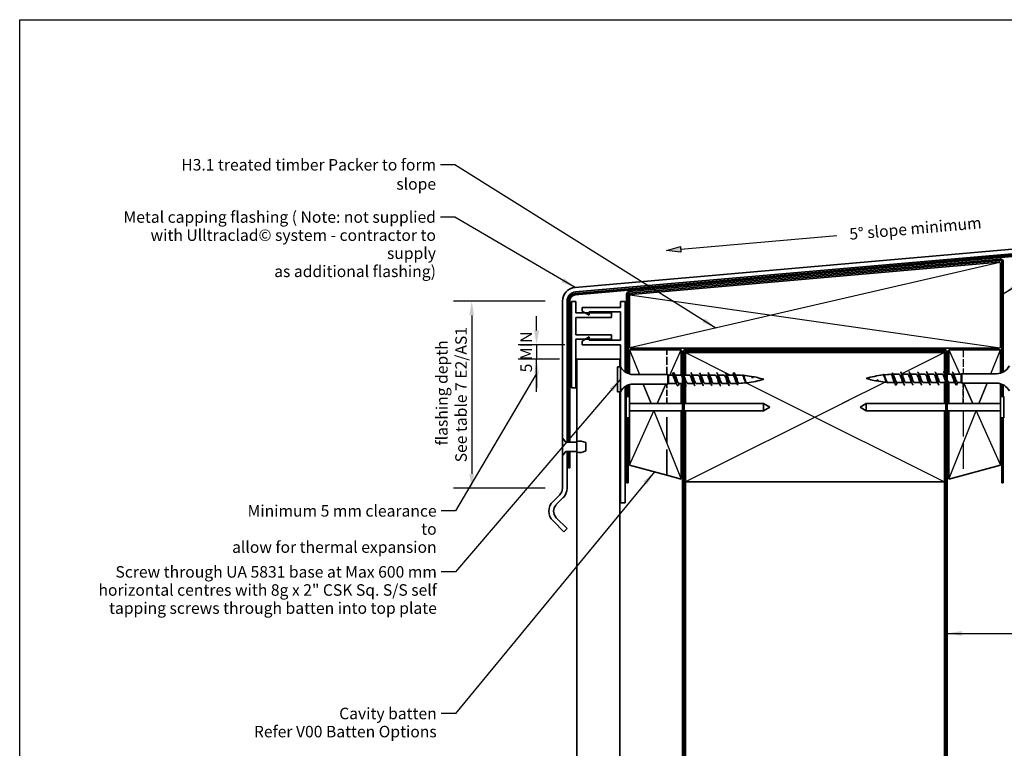
# Model space of a CAD drawing. Units: millimetres. Extents: x 14 to 580, y 14 to 406.
# Drawn here: x 14 to 356, y 153 to 406 of the extents above; entities that cross this region are included whole.
import ezdxf

# ---------------------------------------------------------------- set-up
doc = ezdxf.new("R2010")
doc.units = ezdxf.units.MM
doc.header["$LTSCALE"] = 2
doc.linetypes.add('DASHED', pattern=[0.2068, 0.1655, -0.0413])
for name, color, linetype, lineweight in [('Border (ISO)', 7, 'Continuous', 70), ('Dimension (ISO)', 7, 'Continuous', 25), ('Hatch (ISO)', 8, 'Continuous', 18), ('Sketch Geometry (ISO)', 8, 'Continuous', 25), ('Symbol (ISO)', 7, 'Continuous', 25), ('Visible (ISO)', 8, 'Continuous', 35)]:
    doc.layers.add(name, color=color, linetype=linetype, lineweight=lineweight)
doc.styles.add('Note Text (ISO)', font='arial.ttf')
doc.dimstyles.new('Default (ISO)', dxfattribs={"dimscale": 2, "dimtxt": 2, "dimasz": 2.5, "dimexe": 3.175, "dimexo": 3, "dimgap": 0.762, "dimtad": 1, "dimdec": 0, "dimrnd": 1e-08, "dimzin": 0, "dimdsep": 46, "dimtxsty": 'Note Text (ISO)', "dimcen": 0.09, "dimdle": 10, "dimclrd": 256, "dimclre": 256, "dimclrt": 174, "dimazin": 0, "dimtfac": 1.7526, "dimtmove": 0, "dimatfit": 3, "dimfxl": 0, "dimtolj": 1, "dimtzin": 0, "dimlwd": -1, "dimlwe": -1, "dimarcsym": 0})
doc.dimstyles.new('Default - Method 1b (ISO)$7', dxfattribs={"dimscale": 2, "dimtxt": 2, "dimasz": 2.5, "dimexe": 3.175, "dimexo": 0, "dimgap": 0.762, "dimtad": 1, "dimtoh": 1, "dimrnd": 1e-08, "dimtxsty": 'Note Text (ISO)', "dimcen": 0.09, "dimdle": 10, "dimclrd": 8, "dimclre": 256, "dimclrt": 174, "dimazin": 2, "dimtfac": 1.75, "dimtmove": 0, "dimatfit": 3, "dimfxl": 0, "dimtolj": 1, "dimlwd": -1, "dimlwe": -1, "dimarcsym": 0})

# ---------------------------------------------------------------- blocks, each defined once
blk = doc.blocks.new('*D6')
at = {"layer": 'Defpoints', "color": 0}
for p in [(202.73, 308.1), (171.2, 243.02), (202.73, 243.02)]:
    blk.add_point(p, dxfattribs=at)
at = {"layer": 'Dimension (ISO)'}
for p, q in [((196.73, 308.1), (164.85, 308.1)), ((171.2, 303.1), (171.2, 248.02)), ((196.73, 243.02), (164.85, 243.02))]:
    blk.add_line(p, q, dxfattribs=at)
for points in [[(170.36, 303.1), (172.03, 303.1), (171.2, 308.1)], [(170.36, 248.02), (172.03, 248.02), (171.2, 243.02)]]:
    blk.add_solid(points, dxfattribs=at)
at = {"layer": 'Dimension (ISO)', "color": 174, "insert": (158.8, 275.56), "char_height": 4, "attachment_point": 2, "rotation": 90, "style": 'Note Text (ISO)'}
blk.add_mtext('\\A1; \\fArial|b0|i0;\\H4.0000;flashing depth \\P\\fArial|b0|i0;\\H4.0000;See table 7 E2/AS1 \\P', dxfattribs=at)
blk = doc.blocks.new('*D7')
at = {"layer": 'Defpoints', "color": 0}
for p in [(209.53, 292.92), (193.73, 287.92), (207.68, 287.92)]:
    blk.add_point(p, dxfattribs=at)
at = {"layer": 'Dimension (ISO)'}
for p, q in [((193.73, 297.92), (193.73, 302.92)), ((203.53, 292.92), (187.38, 292.92)), ((193.73, 292.92), (193.73, 287.92)), ((201.68, 287.92), (187.38, 287.92)), ((193.73, 282.92), (193.73, 277.92))]:
    blk.add_line(p, q, dxfattribs=at)
for points in [[(192.9, 297.92), (194.56, 297.92), (193.73, 292.92)], [(192.9, 282.92), (194.56, 282.92), (193.73, 287.92)]]:
    blk.add_solid(points, dxfattribs=at)
at = {"layer": 'Dimension (ISO)', "color": 1, "insert": (188.14, 283.32), "char_height": 4, "attachment_point": 1, "rotation": 90, "style": 'Note Text (ISO)'}
blk.add_mtext('\\A1;5 MIN', dxfattribs=at)
blk = doc.blocks.new('Borders UC Border')
at = {"layer": 'Border (ISO)', "lineweight": 25}
for p, q in [((7, 31), (7, 203)), ((7, 203), (290, 203))]:
    blk.add_line(p, q, dxfattribs=at)

msp = doc.modelspace()

# ---------------------------------------------------------------- hatches: boundary and pattern name
at = {"layer": 'Hatch (ISO)'}
msp.add_hatch(color=8, dxfattribs=at).paths.add_polyline_path([(243.75, 327.13), (238.86, 325.7), (243.93, 325.14)])

# ---------------------------------------------------------------- linework, layer by layer
at = {"layer": 'Sketch Geometry (ISO)'}
for p, q in [((243.84, 326.13), (298.14, 330.88)), ((238.86, 325.7), (243.75, 327.13)), ((243.93, 325.14), (238.86, 325.7)), ((243.75, 327.13), (243.93, 325.14)), ((354.87, 321.53), (226.17, 291.85)), ((226.16, 310.3), (354.88, 291.85)), ((226.03, 291.21), (229.48, 282.57)), ((240.07, 282.37), (244.03, 291.21)), ((337.03, 291.21), (340.86, 282.66)), ((351.69, 282.86), (355.03, 291.21)), ((245.53, 290.21), (261.2, 282.37)), ((335.53, 290.21), (320.7, 282.79)), ((340.86, 282.66), (340.77, 282.86)), ((230.8, 279.27), (233.53, 272.46)), ((230.8, 279.27), (233.53, 272.46)), ((233.53, 272.46), (230.8, 279.27)), ((235.63, 272.46), (238.68, 279.27)), ((238.68, 279.27), (235.63, 272.46)), ((235.63, 272.46), (238.68, 279.27)), ((266.58, 279.68), (266.62, 279.66)), ((266.79, 279.58), (281.03, 272.46)), ((314.95, 279.92), (300.03, 272.46)), ((342.25, 279.56), (345.43, 272.46)), ((342.25, 279.56), (345.43, 272.46)), ((345.43, 272.46), (342.25, 279.56)), ((347.53, 272.46), (350.37, 279.56)), ((347.53, 272.46), (350.37, 279.56)), ((350.37, 279.56), (347.53, 272.46)), ((302.19, 273.54), (245.53, 245.21)), ((278.87, 273.54), (335.53, 245.21)), ((226.03, 251.03), (234.52, 269.98)), ((234.52, 269.98), (234.51, 269.96)), ((234.52, 269.98), (244.03, 246.21)), ((234.53, 269.96), (234.52, 269.98)), ((337.03, 246.21), (346.54, 269.98)), ((346.54, 269.98), (346.53, 269.96)), ((346.55, 269.96), (346.54, 269.98)), ((346.54, 269.98), (355.03, 251.03))]:
    msp.add_line(p, q, dxfattribs=at)
at = {"layer": 'Sketch Geometry (ISO)', "linetype": 'DASHED', "ltscale": 7.948163}
msp.add_line((342.03, 291.21), (342.03, 282.86), dxfattribs=at)
at = {"layer": 'Sketch Geometry (ISO)', "linetype": 'DASHED', "ltscale": 6.758303}
for p, q in [((342.03, 272.46), (342.03, 279.56)), ((342.03, 279.56), (342.03, 272.46)), ((342.03, 279.56), (342.03, 272.46))]:
    msp.add_line(p, q, dxfattribs=at)
at = {"layer": 'Sketch Geometry (ISO)', "linetype": 'DASHED', "ltscale": 27.0917}
msp.add_line((342.03, 269.96), (342.03, 247.55), dxfattribs=at)
at = {"layer": 'Symbol (ISO)', "color": 8}
msp.add_line((193.73, 276.54), (193.73, 287.92), dxfattribs=at)
at = {"layer": 'Visible (ISO)'}
for p, q in [((373.11, 327.41), (207.11, 312.88)), ((207.25, 311.29), (373.25, 325.81)), ((354.48, 321.66), (226.48, 310.46)), ((355.03, 292.21), (355.03, 321.16)), ((226.03, 309.96), (226.03, 292.21)), ((202.73, 308.1), (202.73, 260.42)), ((204.33, 259.01), (204.33, 308.1)), ((239.03, 291.21), (226.03, 291.21)), ((226.03, 291.21), (226.03, 282.75)), ((226.53, 291.71), (354.53, 291.71)), ((239.03, 291.21), (244.03, 291.21)), ((244.03, 291.21), (244.03, 282.83)), ((355.03, 291.21), (337.03, 291.21)), ((337.03, 291.21), (337.03, 282.66)), ((355.03, 283.04), (355.03, 291.21)), ((222.68, 287.92), (207.68, 287.92)), ((207.68, 287.92), (207.68, 116.54)), ((222.68, 285.27), (222.68, 287.92)), ((245.53, 290.21), (245.53, 282.37)), ((335.53, 290.21), (245.53, 290.21)), ((335.53, 283.12), (335.53, 290.21)), ((221.93, 285.27), (221.93, 276.57)), ((222.93, 285.27), (221.93, 285.27)), ((222.93, 285.27), (222.93, 276.57)), ((239.43, 282.57), (227.37, 282.57)), ((239.43, 282.57), (239.43, 279.27)), ((239.63, 282.37), (239.43, 282.57)), ((239.63, 282.37), (239.63, 279.47)), ((240.93, 282.37), (239.63, 282.37)), ((240.93, 282.37), (241.33, 283.22)), ((243.93, 282.37), (241.87, 282.37)), ((246.93, 282.37), (245.03, 282.37)), ((249.93, 282.37), (247.87, 282.37)), ((252.93, 282.37), (250.87, 282.37)), ((255.93, 282.37), (253.87, 282.37)), ((258.93, 282.37), (256.87, 282.37)), ((261.93, 282.37), (259.87, 282.37)), ((262.33, 283.22), (261.93, 282.37)), ((268.69, 281.6), (268.7, 281.6)), ((318.33, 282.66), (319.83, 282.66)), ((320.77, 282.66), (322.83, 282.66)), ((323.77, 282.66), (325.83, 282.66)), ((326.77, 282.66), (328.83, 282.66)), ((329.77, 282.66), (331.83, 282.66)), ((332.77, 282.66), (334.83, 282.66)), ((335.77, 282.66), (336.03, 282.66)), ((336.53, 282.66), (337.83, 282.66)), ((338.77, 282.66), (341.43, 282.66)), ((341.43, 282.66), (341.63, 282.86)), ((341.43, 279.76), (341.43, 282.66)), ((341.63, 279.56), (341.63, 282.86)), ((341.63, 282.86), (353.69, 282.86)), ((226.03, 279.09), (226.03, 274.96)), ((239.43, 279.27), (227.37, 279.27)), ((239.63, 279.47), (239.43, 279.27)), ((242.28, 279.47), (239.63, 279.47)), ((244.53, 279.47), (243.23, 279.47)), ((244.03, 279.47), (244.03, 272.46)), ((245.28, 279.47), (245.03, 279.47)), ((245.53, 279.01), (245.53, 272.46)), ((248.28, 279.47), (246.23, 279.47)), ((251.28, 279.47), (249.23, 279.47)), ((254.28, 279.47), (252.23, 279.47)), ((257.28, 279.47), (255.23, 279.47)), ((260.28, 279.47), (258.23, 279.47)), ((262.73, 279.47), (261.23, 279.47)), ((312.36, 280.53), (312.36, 280.53)), ((318.73, 278.91), (319.13, 279.76)), ((319.13, 279.76), (321.18, 279.76)), ((322.13, 279.76), (324.18, 279.76)), ((325.13, 279.76), (327.18, 279.76)), ((328.13, 279.76), (330.18, 279.76)), ((331.13, 279.76), (333.18, 279.76)), ((334.13, 279.76), (336.03, 279.76)), ((335.53, 272.46), (335.53, 279.76)), ((337.03, 279.55), (337.03, 272.46)), ((337.13, 279.76), (339.18, 279.76)), ((340.13, 279.76), (339.73, 278.91)), ((340.13, 279.76), (341.43, 279.76)), ((341.43, 279.76), (341.63, 279.56)), ((341.63, 279.56), (353.69, 279.56)), ((355.03, 274.96), (355.03, 279.38)), ((222.93, 276.57), (221.93, 276.57)), ((222.68, 116.54), (222.68, 276.57)), ((224.83, 274.96), (224.83, 267.46)), ((226.03, 274.96), (224.83, 274.96)), ((226.03, 274.96), (226.03, 267.46)), ((355.03, 267.46), (355.03, 274.96)), ((355.03, 274.96), (356.23, 274.96)), ((356.23, 267.46), (356.23, 274.96)), ((226.03, 272.46), (228.03, 272.46)), ((244.53, 272.46), (226.03, 272.46)), ((272.66, 272.46), (245.03, 272.46)), ((272.66, 272.46), (272.66, 269.96)), ((274.83, 271.21), (272.66, 272.46)), ((274.83, 271.21), (272.66, 269.96)), ((306.23, 271.21), (308.39, 272.46)), ((306.23, 271.21), (308.39, 269.96)), ((308.39, 269.96), (308.39, 272.46)), ((308.39, 272.46), (336.03, 272.46)), ((336.53, 272.46), (355.03, 272.46)), ((353.03, 272.46), (355.03, 272.46)), ((226.03, 267.46), (224.83, 267.46)), ((228.03, 269.96), (226.03, 269.96)), ((244.53, 269.96), (226.03, 269.96)), ((226.03, 267.46), (226.03, 251.03)), ((244.03, 269.96), (244.03, 246.21)), ((272.66, 269.96), (245.03, 269.96)), ((245.53, 269.96), (245.53, 245.21)), ((308.39, 269.96), (336.03, 269.96)), ((335.53, 245.21), (335.53, 269.96)), ((336.53, 269.96), (355.03, 269.96)), ((337.03, 269.96), (337.03, 246.21)), ((355.03, 269.96), (353.03, 269.96)), ((355.03, 251.03), (355.03, 267.46)), ((355.03, 267.46), (356.23, 267.46)), ((202.73, 260.42), (203.91, 259.01)), ((202.73, 254.42), (202.73, 260.42)), ((202.77, 260.05), (202.77, 254.79)), ((203.04, 260.05), (202.77, 260.05)), ((203.72, 259.24), (203.04, 260.05)), ((203.91, 259.01), (204.33, 259.01)), ((207.47, 259.01), (204.21, 259.01)), ((207.47, 259.31), (207.47, 259.01)), ((210.9, 255.98), (210.9, 258.87)), ((203.91, 255.83), (202.73, 254.42)), ((202.73, 254.42), (202.73, 243.02)), ((202.77, 254.79), (203.04, 254.79)), ((203.04, 254.79), (203.72, 255.61)), ((204.33, 255.83), (203.91, 255.83)), ((204.21, 255.83), (207.47, 255.83)), ((204.33, 243.02), (204.33, 255.83)), ((207.47, 255.83), (207.47, 255.53)), ((226.03, 251.03), (239.03, 247.55)), ((337.03, 246.21), (355.03, 251.03)), ((244.03, 246.21), (239.03, 247.55)), ((245.53, 245.21), (245.53, 116.54)), ((245.53, 245.21), (335.53, 245.21)), ((335.53, 116.54), (335.53, 245.21)), ((201.79, 240.76), (199.46, 238.43)), ((200.59, 237.3), (202.92, 239.63)), ((199.46, 231.64), (203.2, 227.9)), ((204.33, 229.03), (200.59, 232.77)), ((203.2, 227.9), (204.33, 229.03))]:
    msp.add_line(p, q, dxfattribs=at)
at = {"layer": 'Visible (ISO)', "color": 3}
for p, q in [((373.51, 325.33), (207.11, 310.77)), ((207.15, 310.28), (373.55, 324.83)), ((354.94, 322.7), (225.94, 311.42)), ((225.98, 310.92), (354.98, 322.21)), ((355.53, 321.71), (355.53, 283.21)), ((356.03, 283.44), (356.03, 321.71)), ((204.83, 308.28), (204.83, 259.01)), ((205.33, 259.01), (205.33, 308.28)), ((225.03, 310.42), (225.03, 283.15)), ((225.53, 282.92), (225.53, 310.42)), ((225.03, 278.69), (225.03, 274.96)), ((225.53, 274.96), (225.53, 278.92)), ((355.53, 279.21), (355.53, 274.96)), ((356.03, 274.96), (356.03, 278.98)), ((225.03, 267.46), (225.03, 244.88)), ((225.53, 244.88), (225.53, 267.46)), ((355.53, 267.46), (355.53, 244.88)), ((356.03, 244.88), (356.03, 267.46)), ((204.83, 255.83), (204.83, 250.12)), ((205.33, 250.12), (205.33, 255.83)), ((204.83, 250.12), (205.33, 250.12)), ((225.03, 244.88), (225.53, 244.88)), ((355.53, 244.88), (356.03, 244.88))]:
    msp.add_line(p, q, dxfattribs=at)
at = {"layer": 'Visible (ISO)', "color": 5}
for p, q in [((207.43, 307.92), (205.83, 307.92)), ((205.83, 307.92), (205.83, 277.92)), ((207.43, 304.03), (207.43, 307.92)), ((222.93, 305.92), (209.53, 305.92)), ((209.53, 305.92), (209.53, 304.65)), ((224.53, 307.92), (222.93, 307.92)), ((222.93, 307.92), (222.93, 305.92)), ((224.53, 283.46), (224.53, 307.92)), ((219.83, 304.03), (207.43, 304.03)), ((207.43, 296.42), (207.43, 302.42)), ((207.43, 302.42), (219.83, 302.42)), ((209.53, 304.65), (212.03, 303.2)), ((212.03, 303.2), (212.03, 304.32)), ((212.03, 304.32), (222.93, 304.32)), ((219.83, 302.42), (219.83, 304.03)), ((222.93, 304.32), (222.93, 294.52)), ((219.83, 296.42), (207.43, 296.42)), ((207.43, 277.92), (207.43, 294.81)), ((207.43, 294.81), (219.83, 294.81)), ((212.03, 295.64), (209.53, 294.2)), ((212.03, 294.52), (212.03, 295.64)), ((222.93, 294.52), (212.03, 294.52)), ((219.83, 294.81), (219.83, 296.42)), ((209.53, 294.2), (209.53, 292.92)), ((209.53, 292.92), (222.93, 292.92)), ((222.93, 292.92), (222.93, 285.27)), ((205.83, 277.92), (207.43, 277.92)), ((224.53, 237.92), (224.53, 278.39)), ((222.93, 276.57), (222.93, 237.92)), ((222.93, 237.92), (224.53, 237.92))]:
    msp.add_line(p, q, dxfattribs=at)
at = {"layer": 'Visible (ISO)', "linetype": 'DASHED', "ltscale": 8.220439}
msp.add_line((239.03, 282.57), (239.03, 291.21), dxfattribs=at)
at = {"layer": 'Visible (ISO)', "color": 100}
for p, q in [((335.53, 291.21), (245.53, 291.21)), ((244.53, 290.21), (244.53, 116.54)), ((245.03, 116.54), (245.03, 290.21)), ((245.53, 290.71), (335.53, 290.71)), ((336.03, 290.21), (336.03, 116.54)), ((336.53, 116.54), (336.53, 290.21))]:
    msp.add_line(p, q, dxfattribs=at)
at = {"layer": 'Visible (ISO)', "linetype": 'DASHED', "ltscale": 6.486028}
msp.add_line((239.03, 272.46), (239.03, 279.27), dxfattribs=at)
at = {"layer": 'Visible (ISO)', "linetype": 'DASHED', "ltscale": 27.0917}
msp.add_line((239.03, 247.55), (239.03, 269.96), dxfattribs=at)
at = {"layer": 'Visible (ISO)', "color": 1}
for p, q in [((204.83, 259.01), (205.33, 259.01)), ((205.33, 255.83), (204.83, 255.83))]:
    msp.add_line(p, q, dxfattribs=at)
at = {"layer": 'Visible (ISO)', "color": 3}
for centre, radius, start, end in [((355.03, 321.71), 1, 0, 95), ((355.03, 321.71), 0.5, 0, 95), ((207.33, 308.28), 2.5, 95, 180), ((207.33, 308.28), 2, 95, 180), ((226.03, 310.42), 1, 95, 180), ((226.03, 310.42), 0.5, 95, 180)]:
    msp.add_arc(centre, radius, start, end, dxfattribs=at)
at = {"layer": 'Visible (ISO)'}
for centre, radius, start, end in [((354.53, 321.16), 0.5, 0, 95), ((207.53, 308.1), 4.8, 95, 180), ((207.53, 308.1), 3.2, 95, 180), ((226.53, 309.96), 0.5, 95, 180), ((226.53, 292.21), 0.5, 180, 270), ((354.53, 292.21), 0.5, 270, 0), ((227.37, 287.57), 5, 207.3871, 270), ((353.69, 287.86), 5, 270, 332.6129), ((262.73, 247.16), 35.21, 85.9941, 89.8052), ((262.73, 247.16), 35.21, 80.8644, 85.3019), ((262.73, 314.68), 35.21, 276.796, 286.5008), ((262.73, 247.16), 35.21, 73.4992, 80.6975), ((318.33, 247.45), 35.21, 96.796, 106.5008), ((318.33, 314.97), 35.21, 253.4992, 260.6975), ((318.33, 247.45), 35.21, 92.2176, 96.3142), ((318.33, 247.45), 35.21, 90, 91.0989), ((227.37, 274.27), 5, 90, 152.6129), ((262.73, 314.68), 35.21, 270, 271.0989), ((262.73, 314.68), 35.21, 272.2176, 276.3142), ((318.33, 314.97), 35.21, 260.8644, 265.3019), ((318.33, 314.97), 35.21, 265.9941, 269.8052), ((353.69, 274.56), 5, 27.3871, 90), ((204.21, 259.64), 0.635, 220, 270), ((208.54, 254.17), 5.26, 63.3756, 101.773), ((204.21, 255.2), 0.635, 90, 140), ((208.54, 260.68), 5.26, 258.227, 296.6244), ((199.53, 243.02), 3.2, 315, 0), ((199.53, 243.02), 4.8, 315, 0), ((202.85, 235.03), 4.8, 135, 225), ((202.85, 235.03), 3.2, 135, 225)]:
    msp.add_arc(centre, radius, start, end, dxfattribs=at)
at = {"layer": 'Visible (ISO)', "color": 100}
for centre, radius, start, end in [((245.53, 290.21), 1, 90, 180), ((335.53, 290.21), 1, 0, 90), ((245.53, 290.21), 0.5, 90, 180), ((335.53, 290.21), 0.5, 0, 90)]:
    msp.add_arc(centre, radius, start, end, dxfattribs=at)
at = {"layer": 'Visible (ISO)'}
for points in [[(240.85, 282.37), (240.96, 282.59), (241.07, 282.8), (241.17, 283.02)], [(241.33, 283.22), (241.28, 283.19), (241.22, 283.12), (241.17, 283.02)], [(241.53, 283.03), (241.68, 282.72), (241.85, 282.41), (242.02, 282.11)], [(243.78, 282.37), (243.9, 282.59), (244.02, 282.81), (244.13, 283.03)], [(244.13, 283.02), (244.26, 283.27), (244.39, 283.28), (244.53, 283.02)], [(244.53, 283.03), (244.53, 283.03), (244.53, 283.02), (244.53, 283.02)], [(247.53, 283.03), (247.68, 282.72), (247.85, 282.41), (248.02, 282.11)], [(250.53, 283.03), (250.68, 282.72), (250.85, 282.41), (251.02, 282.11)], [(253.53, 283.03), (253.68, 282.72), (253.85, 282.41), (254.02, 282.11)], [(256.53, 283.03), (256.68, 282.72), (256.85, 282.41), (257.02, 282.11)], [(259.53, 283.03), (259.68, 282.72), (259.85, 282.41), (260.02, 282.11)], [(262.51, 283.02), (262.66, 282.73), (262.81, 282.43), (262.97, 282.15)], [(265.57, 282.32), (265.63, 282.22), (265.69, 282.11), (265.75, 282.01)], [(268.7, 281.6), (268.75, 281.52), (268.8, 281.43), (268.85, 281.34)], [(312.36, 280.53), (312.31, 280.61), (312.26, 280.7), (312.2, 280.79)], [(314.55, 282.31), (314.58, 282.26), (314.61, 282.2), (314.65, 282.15)], [(317.47, 282.99), (317.58, 282.77), (317.7, 282.56), (317.82, 282.35)], [(320.43, 283.31), (320.58, 283), (320.75, 282.69), (320.92, 282.4)], [(323.43, 283.31), (323.58, 283), (323.75, 282.69), (323.92, 282.4)], [(326.43, 283.31), (326.58, 283), (326.75, 282.69), (326.92, 282.4)], [(329.43, 283.31), (329.58, 283), (329.75, 282.69), (329.92, 282.4)], [(332.43, 283.31), (332.58, 283), (332.75, 282.69), (332.92, 282.4)], [(335.43, 283.31), (335.58, 283), (335.75, 282.69), (335.92, 282.4)], [(335.92, 282.39), (335.96, 282.33), (335.99, 282.25), (336.03, 282.17)], [(338.43, 283.31), (338.58, 283), (338.75, 282.69), (338.92, 282.4)], [(239.97, 279.47), (239.93, 279.46), (239.9, 279.46), (239.86, 279.47)], [(242.63, 278.82), (242.47, 279.13), (242.31, 279.44), (242.14, 279.73)], [(243.37, 279.47), (243.25, 279.26), (243.14, 279.04), (243.03, 278.82)], [(245.14, 279.74), (245.1, 279.8), (245.06, 279.88), (245.03, 279.96)], [(245.63, 278.82), (245.47, 279.13), (245.31, 279.44), (245.14, 279.73)], [(248.63, 278.82), (248.47, 279.13), (248.31, 279.44), (248.14, 279.73)], [(251.63, 278.82), (251.47, 279.13), (251.31, 279.44), (251.14, 279.73)], [(254.63, 278.82), (254.47, 279.13), (254.31, 279.44), (254.14, 279.73)], [(257.63, 278.82), (257.47, 279.13), (257.31, 279.44), (257.14, 279.73)], [(260.63, 278.82), (260.47, 279.13), (260.31, 279.44), (260.14, 279.73)], [(263.59, 279.14), (263.47, 279.36), (263.35, 279.57), (263.23, 279.78)], [(266.51, 279.81), (266.47, 279.87), (266.44, 279.93), (266.41, 279.98)], [(315.48, 279.81), (315.42, 279.91), (315.37, 280.02), (315.31, 280.12)], [(318.54, 279.11), (318.4, 279.4), (318.24, 279.7), (318.09, 279.98)], [(321.53, 279.1), (321.37, 279.41), (321.21, 279.72), (321.04, 280.02)], [(324.53, 279.1), (324.37, 279.41), (324.21, 279.72), (324.04, 280.02)], [(327.53, 279.1), (327.37, 279.41), (327.21, 279.72), (327.04, 280.02)], [(330.53, 279.1), (330.37, 279.41), (330.21, 279.72), (330.04, 280.02)], [(333.53, 279.1), (333.37, 279.41), (333.21, 279.72), (333.04, 280.02)], [(336.93, 279.11), (336.79, 278.86), (336.66, 278.85), (336.53, 279.11)], [(336.53, 279.1), (336.53, 279.1), (336.53, 279.11), (336.53, 279.11)], [(337.03, 279.3), (336.99, 279.23), (336.96, 279.17), (336.93, 279.1)], [(339.53, 279.1), (339.37, 279.41), (339.21, 279.72), (339.04, 280.02)]]:
    msp.add_open_spline(points, degree=3, dxfattribs=at)
for points, knots in [([(242.14, 279.74), (242.03, 279.92), (241.93, 280.19), (241.82, 280.49), (241.62, 281.08), (241.42, 281.77), (241.21, 282.12), (241.12, 282.28), (241.02, 282.37), (240.93, 282.37)], [-2.531046, -2.531046, -2.531046, -2.531046, -1.87348, -1.87348, -1.87348, -0.597455, -0.597455, -0.597455, 0, 0, 0, 0]), ([(241.33, 283.22), (241.51, 283.22), (241.69, 282.68), (241.87, 281.89), (242.05, 281.1), (242.23, 280.1), (242.41, 279.43), (242.59, 278.77), (242.78, 278.47), (242.96, 278.7), (242.98, 278.73), (243, 278.77), (243.03, 278.82)], [0, 0, 0, 0, 1.137023, 1.137023, 1.137023, 2.274045, 2.274045, 2.274045, 3.411068, 3.411068, 3.411068, 3.557051, 3.557051, 3.557051, 3.557051]), ([(242.02, 282.1), (242.12, 281.92), (242.23, 281.65), (242.34, 281.34), (242.54, 280.75), (242.74, 280.06), (242.95, 279.72), (243.04, 279.56), (243.13, 279.48), (243.23, 279.48)], [0.610547, 0.610547, 0.610547, 0.610547, 1.276025, 1.276025, 1.276025, 2.55205, 2.55205, 2.55205, 3.141593, 3.141593, 3.141593, 3.141593]), ([(244.53, 281.37), (244.44, 281.63), (244.35, 281.86), (244.26, 282.04), (244.15, 282.25), (244.04, 282.36), (243.93, 282.36)], [-7.539822, -7.539822, -7.539822, -7.539822, -6.977579, -6.977579, -6.977579, -6.283185, -6.283185, -6.283185, -6.283185]), ([(245.03, 282.09), (245.15, 281.87), (245.26, 281.56), (245.38, 281.21), (245.59, 280.6), (245.79, 279.94), (245.99, 279.64), (246.07, 279.53), (246.15, 279.48), (246.23, 279.48)], [6.911504, 6.911504, 6.911504, 6.911504, 7.656149, 7.656149, 7.656149, 8.932173, 8.932173, 8.932173, 9.424778, 9.424778, 9.424778, 9.424778]), ([(245.03, 281.16), (245.06, 281), (245.09, 280.84), (245.13, 280.68), (245.31, 279.81), (245.49, 279.03), (245.67, 278.74), (245.72, 278.66), (245.78, 278.63), (245.83, 278.63)], [7.749262, 7.749262, 7.749262, 7.749262, 7.959159, 7.959159, 7.959159, 9.096182, 9.096182, 9.096182, 9.424778, 9.424778, 9.424778, 9.424778]), ([(248.14, 279.74), (248.06, 279.87), (247.99, 280.03), (247.91, 280.23), (247.71, 280.77), (247.51, 281.5), (247.31, 281.94), (247.18, 282.21), (247.05, 282.36), (246.93, 282.36)], [-15.097417, -15.097417, -15.097417, -15.097417, -14.633728, -14.633728, -14.633728, -13.357703, -13.357703, -13.357703, -12.566371, -12.566371, -12.566371, -12.566371]), ([(247.33, 283.22), (247.5, 283.22), (247.67, 282.74), (247.84, 282.01), (248.02, 281.24), (248.2, 280.24), (248.38, 279.54), (248.53, 278.97), (248.68, 278.63), (248.83, 278.63)], [12.566371, 12.566371, 12.566371, 12.566371, 13.644273, 13.644273, 13.644273, 14.781295, 14.781295, 14.781295, 15.707963, 15.707963, 15.707963, 15.707963]), ([(248.02, 282.1), (248.16, 281.86), (248.29, 281.48), (248.43, 281.07), (248.63, 280.45), (248.84, 279.82), (249.04, 279.58), (249.1, 279.51), (249.16, 279.48), (249.23, 279.48)], [13.176917, 13.176917, 13.176917, 13.176917, 14.036272, 14.036272, 14.036272, 15.312297, 15.312297, 15.312297, 15.707963, 15.707963, 15.707963, 15.707963]), ([(251.14, 279.74), (251.08, 279.84), (251.02, 279.96), (250.96, 280.11), (250.76, 280.62), (250.55, 281.36), (250.35, 281.84), (250.21, 282.17), (250.07, 282.36), (249.93, 282.37)], [-21.380602, -21.380602, -21.380602, -21.380602, -21.013851, -21.013851, -21.013851, -19.737827, -19.737827, -19.737827, -18.849556, -18.849556, -18.849556, -18.849556]), ([(250.33, 283.21), (250.4, 283.21), (250.48, 283.13), (250.56, 282.96), (250.74, 282.56), (250.92, 281.69), (251.1, 280.82), (251.28, 279.95), (251.46, 279.12), (251.64, 278.79), (251.7, 278.68), (251.77, 278.63), (251.83, 278.63)], [18.849556, 18.849556, 18.849556, 18.849556, 19.329386, 19.329386, 19.329386, 20.466409, 20.466409, 20.466409, 21.603432, 21.603432, 21.603432, 21.991149, 21.991149, 21.991149, 21.991149]), ([(251.02, 282.11), (251.17, 281.84), (251.32, 281.39), (251.48, 280.93), (251.68, 280.31), (251.88, 279.72), (252.08, 279.54), (252.13, 279.49), (252.18, 279.47), (252.23, 279.48)], [19.460103, 19.460103, 19.460103, 19.460103, 20.416396, 20.416396, 20.416396, 21.692421, 21.692421, 21.692421, 21.991149, 21.991149, 21.991149, 21.991149]), ([(254.14, 279.74), (254.09, 279.81), (254.05, 279.9), (254.01, 280), (253.8, 280.47), (253.6, 281.21), (253.4, 281.72), (253.24, 282.12), (253.08, 282.36), (252.93, 282.37)], [-27.663787, -27.663787, -27.663787, -27.663787, -27.393975, -27.393975, -27.393975, -26.11795, -26.11795, -26.11795, -25.132741, -25.132741, -25.132741, -25.132741]), ([(253.33, 283.22), (253.49, 283.21), (253.65, 282.79), (253.81, 282.13), (253.99, 281.39), (254.18, 280.38), (254.36, 279.65), (254.51, 279.02), (254.67, 278.63), (254.83, 278.62)], [25.132741, 25.132741, 25.132741, 25.132741, 26.151523, 26.151523, 26.151523, 27.288545, 27.288545, 27.288545, 28.274334, 28.274334, 28.274334, 28.274334]), ([(254.02, 282.11), (254.19, 281.81), (254.35, 281.29), (254.52, 280.79), (254.72, 280.17), (254.93, 279.62), (255.13, 279.5), (255.16, 279.48), (255.2, 279.47), (255.23, 279.47)], [25.743288, 25.743288, 25.743288, 25.743288, 26.79652, 26.79652, 26.79652, 28.072545, 28.072545, 28.072545, 28.274334, 28.274334, 28.274334, 28.274334]), ([(257.14, 279.74), (257.11, 279.78), (257.08, 279.84), (257.05, 279.89), (256.85, 280.33), (256.65, 281.06), (256.44, 281.6), (256.27, 282.06), (256.1, 282.36), (255.93, 282.37)], [-33.946972, -33.946972, -33.946972, -33.946972, -33.774099, -33.774099, -33.774099, -32.498074, -32.498074, -32.498074, -31.415927, -31.415927, -31.415927, -31.415927]), ([(256.33, 283.21), (256.39, 283.22), (256.46, 283.15), (256.53, 283.02), (256.71, 282.67), (256.89, 281.82), (257.07, 280.95), (257.25, 280.08), (257.43, 279.22), (257.61, 278.85), (257.69, 278.7), (257.76, 278.63), (257.83, 278.63)], [31.415927, 31.415927, 31.415927, 31.415927, 31.836636, 31.836636, 31.836636, 32.973659, 32.973659, 32.973659, 34.110682, 34.110682, 34.110682, 34.557519, 34.557519, 34.557519, 34.557519]), ([(257.02, 282.11), (257.2, 281.79), (257.39, 281.19), (257.57, 280.65), (257.77, 280.04), (257.97, 279.54), (258.18, 279.48), (258.19, 279.47), (258.21, 279.47), (258.23, 279.47)], [32.026473, 32.026473, 32.026473, 32.026473, 33.176644, 33.176644, 33.176644, 34.452669, 34.452669, 34.452669, 34.557519, 34.557519, 34.557519, 34.557519]), ([(260.14, 279.73), (260.12, 279.76), (260.11, 279.78), (260.1, 279.8), (259.9, 280.19), (259.69, 280.91), (259.49, 281.48), (259.3, 282), (259.12, 282.37), (258.93, 282.37)], [-40.230158, -40.230158, -40.230158, -40.230158, -40.154223, -40.154223, -40.154223, -38.878198, -38.878198, -38.878198, -37.699112, -37.699112, -37.699112, -37.699112]), ([(259.33, 283.22), (259.48, 283.21), (259.63, 282.84), (259.79, 282.24), (259.97, 281.53), (260.15, 280.52), (260.33, 279.77), (260.49, 279.07), (260.66, 278.63), (260.83, 278.62)], [37.699112, 37.699112, 37.699112, 37.699112, 38.658773, 38.658773, 38.658773, 39.795795, 39.795795, 39.795795, 40.840704, 40.840704, 40.840704, 40.840704]), ([(260.02, 282.11), (260.22, 281.76), (260.42, 281.09), (260.61, 280.51), (260.82, 279.92), (261.02, 279.48), (261.22, 279.47), (261.22, 279.47), (261.23, 279.47), (261.23, 279.47)], [38.309659, 38.309659, 38.309659, 38.309659, 39.556768, 39.556768, 39.556768, 40.832793, 40.832793, 40.832793, 40.840704, 40.840704, 40.840704, 40.840704]), ([(262.73, 280.99), (262.65, 281.19), (262.58, 281.39), (262.44, 281.75), (262.37, 281.91), (262.23, 282.14), (262.17, 282.23), (262.05, 282.34), (261.99, 282.37), (261.93, 282.37)], [0, 0, 0, 0, 0.0641017, 0.0641017, 0.1282034, 0.1282034, 0.1819138, 0.1819138, 0.2356241, 0.2356241, 0.2356241, 0.2356241]), ([(262.33, 283.22), (262.51, 283.18), (262.69, 282.6), (262.87, 281.83), (263.05, 281.06), (263.24, 280.14), (263.42, 279.57), (263.55, 279.14), (263.69, 278.92), (263.83, 278.95)], [0, 0, 0, 0, 1.142577, 1.142577, 1.142577, 2.285155, 2.285155, 2.285155, 3.141593, 3.141593, 3.141593, 3.141593]), ([(263.23, 279.78), (263.16, 279.89), (263.1, 280.03), (262.98, 280.31), (262.93, 280.44), (262.83, 280.71), (262.78, 280.85), (262.73, 280.99)], [1.5073845, 1.5073845, 1.5073845, 1.5073845, 1.5665395, 1.5665395, 1.6108797, 1.6108797, 1.6545196, 1.6545196, 1.6545196, 1.6545196]), ([(262.97, 282.15), (263.01, 282.08), (263.04, 282), (263.14, 281.77), (263.2, 281.6), (263.31, 281.23), (263.37, 281.03), (263.49, 280.64), (263.55, 280.44), (263.67, 280.1), (263.73, 279.94), (263.85, 279.69), (263.91, 279.6), (264.01, 279.51), (264.05, 279.5), (264.09, 279.5)], [0.0853115, 0.0853115, 0.0853115, 0.0853115, 0.123796, 0.123796, 0.1856605, 0.1856605, 0.2474615, 0.2474615, 0.3091678, 0.3091678, 0.3707481, 0.3707481, 0.4321706, 0.4321706, 0.4745572, 0.4745572, 0.4745572, 0.4745572]), ([(266.41, 279.98), (266.39, 280), (266.38, 280.02), (266.3, 280.16), (266.23, 280.31), (266.09, 280.63), (266.03, 280.81), (265.89, 281.16), (265.82, 281.34), (265.68, 281.67), (265.61, 281.82), (265.47, 282.06), (265.41, 282.16), (265.29, 282.26), (265.24, 282.28), (265.19, 282.29)], [0.5993212, 0.5993212, 0.5993212, 0.5993212, 0.6088255, 0.6088255, 0.664911, 0.664911, 0.72167, 0.72167, 0.7790677, 0.7790677, 0.8370686, 0.8370686, 0.8956369, 0.8956369, 0.9383971, 0.9383971, 0.9383971, 0.9383971]), ([(265.33, 282.58), (265.42, 282.56), (265.51, 282.45), (265.6, 282.27), (265.78, 281.91), (265.96, 281.26), (266.15, 280.71), (266.33, 280.15), (266.51, 279.71), (266.69, 279.6), (266.74, 279.58), (266.78, 279.57), (266.83, 279.58)], [6.283185, 6.283185, 6.283185, 6.283185, 6.855464, 6.855464, 6.855464, 7.998041, 7.998041, 7.998041, 9.140619, 9.140619, 9.140619, 9.424778, 9.424778, 9.424778, 9.424778]), ([(265.75, 282.01), (265.76, 281.99), (265.77, 281.97), (265.85, 281.82), (265.91, 281.68), (266.03, 281.35), (266.09, 281.18), (266.22, 280.82), (266.28, 280.65), (266.4, 280.32), (266.47, 280.18), (266.59, 279.94), (266.66, 279.85), (266.78, 279.74), (266.83, 279.71), (266.89, 279.72)], [1.0196239, 1.0196239, 1.0196239, 1.0196239, 1.0305887, 1.0305887, 1.0881183, 1.0881183, 1.1450912, 1.1450912, 1.2014724, 1.2014724, 1.2572269, 1.2572269, 1.3123194, 1.3123194, 1.3625764, 1.3625764, 1.3625764, 1.3625764]), ([(268.85, 281.34), (268.78, 281.46), (268.71, 281.58), (268.57, 281.76), (268.5, 281.84), (268.39, 281.9), (268.36, 281.92), (268.32, 281.93)], [0, 0, 0, 0, 0.0455709, 0.0455709, 0.0921658, 0.0921658, 0.1185797, 0.1185797, 0.1185797, 0.1185797]), ([(268.33, 281.95), (268.33, 281.95), (268.33, 281.95), (268.33, 281.95), (268.5, 281.91), (268.68, 281.65), (268.85, 281.34)], [12.566371, 12.566371, 12.566371, 12.566371, 12.568351, 12.568351, 12.568351, 13.662234, 13.662234, 13.662234, 13.662234]), ([(312.73, 280.18), (312.73, 280.18), (312.73, 280.18), (312.73, 280.18), (312.55, 280.22), (312.38, 280.48), (312.2, 280.79)], [12.566371, 12.566371, 12.566371, 12.566371, 12.568351, 12.568351, 12.568351, 13.662234, 13.662234, 13.662234, 13.662234]), ([(312.2, 280.79), (312.28, 280.67), (312.34, 280.55), (312.48, 280.37), (312.55, 280.29), (312.66, 280.23), (312.7, 280.21), (312.74, 280.2)], [0, 0, 0, 0, 0.0455709, 0.0455709, 0.0921658, 0.0921658, 0.1185797, 0.1185797, 0.1185797, 0.1185797]), ([(315.31, 280.12), (315.29, 280.14), (315.28, 280.16), (315.21, 280.31), (315.15, 280.45), (315.02, 280.78), (314.96, 280.95), (314.84, 281.31), (314.78, 281.48), (314.65, 281.81), (314.59, 281.95), (314.46, 282.19), (314.4, 282.28), (314.28, 282.39), (314.22, 282.42), (314.16, 282.41)], [1.0196239, 1.0196239, 1.0196239, 1.0196239, 1.0305887, 1.0305887, 1.0881183, 1.0881183, 1.1450912, 1.1450912, 1.2014724, 1.2014724, 1.2572269, 1.2572269, 1.3123194, 1.3123194, 1.3625764, 1.3625764, 1.3625764, 1.3625764]), ([(315.73, 279.55), (315.64, 279.57), (315.55, 279.68), (315.45, 279.86), (315.27, 280.22), (315.09, 280.87), (314.91, 281.42), (314.73, 281.98), (314.54, 282.42), (314.36, 282.53), (314.32, 282.55), (314.27, 282.56), (314.23, 282.55)], [6.283185, 6.283185, 6.283185, 6.283185, 6.855464, 6.855464, 6.855464, 7.998041, 7.998041, 7.998041, 9.140619, 9.140619, 9.140619, 9.424778, 9.424778, 9.424778, 9.424778]), ([(314.65, 282.15), (314.66, 282.13), (314.67, 282.11), (314.75, 281.97), (314.82, 281.82), (314.96, 281.5), (315.03, 281.32), (315.17, 280.97), (315.23, 280.79), (315.37, 280.46), (315.44, 280.31), (315.58, 280.07), (315.65, 279.97), (315.77, 279.87), (315.82, 279.85), (315.87, 279.84)], [0.5993212, 0.5993212, 0.5993212, 0.5993212, 0.6088255, 0.6088255, 0.664911, 0.664911, 0.72167, 0.72167, 0.7790677, 0.7790677, 0.8370686, 0.8370686, 0.8956369, 0.8956369, 0.9383971, 0.9383971, 0.9383971, 0.9383971]), ([(318.09, 279.98), (318.05, 280.05), (318.01, 280.13), (317.92, 280.36), (317.86, 280.53), (317.74, 280.9), (317.68, 281.1), (317.56, 281.49), (317.5, 281.68), (317.39, 282.03), (317.33, 282.19), (317.21, 282.44), (317.15, 282.53), (317.05, 282.62), (317.01, 282.63), (316.97, 282.63)], [0.0853115, 0.0853115, 0.0853115, 0.0853115, 0.123796, 0.123796, 0.1856605, 0.1856605, 0.2474615, 0.2474615, 0.3091678, 0.3091678, 0.3707481, 0.3707481, 0.4321706, 0.4321706, 0.4745572, 0.4745572, 0.4745572, 0.4745572]), ([(318.73, 278.91), (318.55, 278.95), (318.36, 279.53), (318.18, 280.3), (318, 281.07), (317.82, 281.99), (317.64, 282.56), (317.5, 282.99), (317.36, 283.21), (317.23, 283.18)], [0, 0, 0, 0, 1.142577, 1.142577, 1.142577, 2.285155, 2.285155, 2.285155, 3.141593, 3.141593, 3.141593, 3.141593]), ([(317.82, 282.35), (317.89, 282.24), (317.96, 282.1), (318.08, 281.82), (318.13, 281.69), (318.23, 281.41), (318.28, 281.28), (318.33, 281.14)], [1.5073845, 1.5073845, 1.5073845, 1.5073845, 1.5665395, 1.5665395, 1.6108797, 1.6108797, 1.6545196, 1.6545196, 1.6545196, 1.6545196]), ([(318.33, 281.14), (318.4, 280.94), (318.47, 280.74), (318.62, 280.38), (318.69, 280.22), (318.82, 279.99), (318.88, 279.9), (319.01, 279.79), (319.07, 279.76), (319.13, 279.76)], [0, 0, 0, 0, 0.0641017, 0.0641017, 0.1282034, 0.1282034, 0.1819138, 0.1819138, 0.2356241, 0.2356241, 0.2356241, 0.2356241]), ([(321.04, 280.02), (320.84, 280.37), (320.64, 281.04), (320.44, 281.62), (320.24, 282.21), (320.03, 282.65), (319.83, 282.66), (319.83, 282.66), (319.83, 282.66), (319.83, 282.66)], [38.309659, 38.309659, 38.309659, 38.309659, 39.556768, 39.556768, 39.556768, 40.832793, 40.832793, 40.832793, 40.840704, 40.840704, 40.840704, 40.840704]), ([(321.73, 278.91), (321.57, 278.92), (321.42, 279.29), (321.27, 279.89), (321.09, 280.6), (320.91, 281.61), (320.73, 282.36), (320.56, 283.06), (320.39, 283.5), (320.23, 283.51)], [37.699112, 37.699112, 37.699112, 37.699112, 38.658773, 38.658773, 38.658773, 39.795795, 39.795795, 39.795795, 40.840704, 40.840704, 40.840704, 40.840704]), ([(320.92, 282.4), (320.93, 282.37), (320.94, 282.35), (320.96, 282.33), (321.16, 281.94), (321.36, 281.22), (321.56, 280.65), (321.75, 280.13), (321.94, 279.76), (322.13, 279.76)], [-40.230158, -40.230158, -40.230158, -40.230158, -40.154223, -40.154223, -40.154223, -38.878198, -38.878198, -38.878198, -37.699112, -37.699112, -37.699112, -37.699112]), ([(324.04, 280.02), (323.85, 280.34), (323.67, 280.94), (323.49, 281.48), (323.28, 282.09), (323.08, 282.59), (322.88, 282.65), (322.86, 282.66), (322.84, 282.66), (322.83, 282.66)], [32.026473, 32.026473, 32.026473, 32.026473, 33.176644, 33.176644, 33.176644, 34.452669, 34.452669, 34.452669, 34.557519, 34.557519, 34.557519, 34.557519]), ([(324.73, 278.92), (324.66, 278.91), (324.59, 278.98), (324.53, 279.11), (324.35, 279.46), (324.16, 280.31), (323.98, 281.18), (323.8, 282.05), (323.62, 282.91), (323.44, 283.28), (323.37, 283.43), (323.3, 283.5), (323.23, 283.5)], [31.415927, 31.415927, 31.415927, 31.415927, 31.836636, 31.836636, 31.836636, 32.973659, 32.973659, 32.973659, 34.110682, 34.110682, 34.110682, 34.557519, 34.557519, 34.557519, 34.557519]), ([(323.92, 282.39), (323.95, 282.35), (323.97, 282.29), (324, 282.24), (324.2, 281.8), (324.41, 281.07), (324.61, 280.53), (324.78, 280.07), (324.96, 279.77), (325.13, 279.76)], [-33.946972, -33.946972, -33.946972, -33.946972, -33.774099, -33.774099, -33.774099, -32.498074, -32.498074, -32.498074, -31.415927, -31.415927, -31.415927, -31.415927]), ([(327.04, 280.02), (326.87, 280.32), (326.7, 280.84), (326.53, 281.34), (326.33, 281.96), (326.13, 282.5), (325.92, 282.63), (325.89, 282.65), (325.86, 282.66), (325.83, 282.66)], [25.743288, 25.743288, 25.743288, 25.743288, 26.79652, 26.79652, 26.79652, 28.072545, 28.072545, 28.072545, 28.274334, 28.274334, 28.274334, 28.274334]), ([(327.73, 278.91), (327.57, 278.92), (327.4, 279.34), (327.24, 280), (327.06, 280.74), (326.88, 281.75), (326.7, 282.48), (326.54, 283.11), (326.38, 283.5), (326.23, 283.51)], [25.132741, 25.132741, 25.132741, 25.132741, 26.151523, 26.151523, 26.151523, 27.288545, 27.288545, 27.288545, 28.274334, 28.274334, 28.274334, 28.274334]), ([(326.92, 282.39), (326.96, 282.32), (327, 282.23), (327.05, 282.13), (327.25, 281.66), (327.45, 280.92), (327.66, 280.41), (327.81, 280.01), (327.97, 279.77), (328.13, 279.76)], [-27.663787, -27.663787, -27.663787, -27.663787, -27.393975, -27.393975, -27.393975, -26.11795, -26.11795, -26.11795, -25.132741, -25.132741, -25.132741, -25.132741]), ([(330.04, 280.02), (329.88, 280.29), (329.73, 280.74), (329.58, 281.2), (329.38, 281.82), (329.17, 282.41), (328.97, 282.59), (328.92, 282.64), (328.87, 282.66), (328.83, 282.65)], [19.460103, 19.460103, 19.460103, 19.460103, 20.416396, 20.416396, 20.416396, 21.692421, 21.692421, 21.692421, 21.991149, 21.991149, 21.991149, 21.991149]), ([(330.73, 278.92), (330.65, 278.92), (330.57, 279), (330.5, 279.17), (330.32, 279.57), (330.14, 280.44), (329.96, 281.31), (329.77, 282.18), (329.59, 283.01), (329.41, 283.34), (329.35, 283.45), (329.29, 283.5), (329.23, 283.5)], [18.849556, 18.849556, 18.849556, 18.849556, 19.329386, 19.329386, 19.329386, 20.466409, 20.466409, 20.466409, 21.603432, 21.603432, 21.603432, 21.991149, 21.991149, 21.991149, 21.991149]), ([(329.92, 282.39), (329.98, 282.29), (330.04, 282.17), (330.09, 282.02), (330.3, 281.51), (330.5, 280.77), (330.7, 280.29), (330.84, 279.96), (330.99, 279.77), (331.13, 279.76)], [-21.380602, -21.380602, -21.380602, -21.380602, -21.013851, -21.013851, -21.013851, -19.737827, -19.737827, -19.737827, -18.849556, -18.849556, -18.849556, -18.849556]), ([(333.04, 280.03), (332.9, 280.27), (332.76, 280.65), (332.63, 281.06), (332.42, 281.68), (332.22, 282.31), (332.02, 282.55), (331.95, 282.62), (331.89, 282.65), (331.83, 282.65)], [13.176917, 13.176917, 13.176917, 13.176917, 14.036272, 14.036272, 14.036272, 15.312297, 15.312297, 15.312297, 15.707963, 15.707963, 15.707963, 15.707963]), ([(333.73, 278.91), (333.56, 278.91), (333.38, 279.39), (333.21, 280.12), (333.03, 280.89), (332.85, 281.89), (332.67, 282.59), (332.52, 283.16), (332.37, 283.5), (332.23, 283.5)], [12.566371, 12.566371, 12.566371, 12.566371, 13.644273, 13.644273, 13.644273, 14.781295, 14.781295, 14.781295, 15.707963, 15.707963, 15.707963, 15.707963]), ([(332.92, 282.39), (332.99, 282.26), (333.07, 282.1), (333.14, 281.9), (333.34, 281.36), (333.55, 280.63), (333.75, 280.19), (333.88, 279.92), (334, 279.77), (334.13, 279.77)], [-15.097417, -15.097417, -15.097417, -15.097417, -14.633728, -14.633728, -14.633728, -13.357703, -13.357703, -13.357703, -12.566371, -12.566371, -12.566371, -12.566371]), ([(336.03, 280.04), (335.91, 280.25), (335.79, 280.57), (335.67, 280.92), (335.47, 281.53), (335.27, 282.19), (335.06, 282.49), (334.98, 282.6), (334.91, 282.65), (334.83, 282.65)], [6.911504, 6.911504, 6.911504, 6.911504, 7.656149, 7.656149, 7.656149, 8.932173, 8.932173, 8.932173, 9.424778, 9.424778, 9.424778, 9.424778]), ([(336.03, 280.97), (335.99, 281.13), (335.96, 281.29), (335.93, 281.45), (335.75, 282.32), (335.57, 283.1), (335.38, 283.38), (335.33, 283.47), (335.28, 283.5), (335.23, 283.5)], [7.749262, 7.749262, 7.749262, 7.749262, 7.959159, 7.959159, 7.959159, 9.096182, 9.096182, 9.096182, 9.424778, 9.424778, 9.424778, 9.424778]), ([(336.53, 280.76), (336.62, 280.5), (336.71, 280.27), (336.8, 280.09), (336.91, 279.88), (337.02, 279.77), (337.13, 279.77)], [-7.539822, -7.539822, -7.539822, -7.539822, -6.977579, -6.977579, -6.977579, -6.283185, -6.283185, -6.283185, -6.283185]), ([(339.04, 280.03), (338.93, 280.21), (338.82, 280.48), (338.72, 280.79), (338.52, 281.38), (338.31, 282.07), (338.11, 282.41), (338.02, 282.57), (337.92, 282.65), (337.83, 282.65)], [0.610547, 0.610547, 0.610547, 0.610547, 1.276025, 1.276025, 1.276025, 2.55205, 2.55205, 2.55205, 3.141593, 3.141593, 3.141593, 3.141593]), ([(339.73, 278.91), (339.55, 278.91), (339.37, 279.45), (339.18, 280.24), (339, 281.03), (338.82, 282.03), (338.64, 282.7), (338.5, 283.2), (338.37, 283.5), (338.23, 283.5)], [0, 0, 0, 0, 1.137023, 1.137023, 1.137023, 2.274045, 2.274045, 2.274045, 3.141593, 3.141593, 3.141593, 3.141593]), ([(338.92, 282.39), (339.02, 282.21), (339.13, 281.94), (339.23, 281.64), (339.44, 281.05), (339.64, 280.36), (339.84, 280.01), (339.94, 279.85), (340.03, 279.76), (340.13, 279.76)], [-2.531046, -2.531046, -2.531046, -2.531046, -1.87348, -1.87348, -1.87348, -0.597455, -0.597455, -0.597455, 0, 0, 0, 0])]:
    msp.add_open_spline(points, degree=3, knots=knots, dxfattribs=at)

# ---------------------------------------------------------------- block references
at = {"xscale": 2, "yscale": 2, "zscale": 2}
msp.add_blockref('Borders UC Border', (0, 0), dxfattribs=at)

# ---------------------------------------------------------------- texts
at = {"layer": 'Symbol (ISO)', "color": 174, "insert": (158.78, 357.53), "char_height": 4, "width": 102.1585, "attachment_point": 3, "style": 'Note Text (ISO)'}
msp.add_mtext('{\\fArial|b0|i0;H3.1 treated timber Packer to form slope }', dxfattribs=at)
at = {"layer": 'Symbol (ISO)', "color": 174, "char_height": 4, "attachment_point": 3, "line_spacing_factor": 0.944221, "style": 'Note Text (ISO)'}
for s, insert, width in [('{\\fArial|b0|i0;Metal capping flashing ( Note: not supplied \\P\\fArial|b0|i0;with Ulltraclad© system - contractor to supply \\P\\fArial|b0|i0; as additional flashing) }', (158.74, 339.35), 113.4177), ('{\\fArial|b0|i0;Screw through UA 5831 base at Max 600 mm \\P\\fArial|b0|i0;horizontal centres with 8g x 2" CSK Sq. S/S self \\P\\fArial|b0|i0;tapping screws through batten into top plate }', (159.06, 215.91), 119.686)]:
    msp.add_mtext(s, dxfattribs=dict(at, insert=insert, width=width))
at = {"layer": 'Symbol (ISO)', "color": 174, "insert": (302.31, 333.4), "char_height": 4, "attachment_point": 1, "rotation": 5, "style": 'Note Text (ISO)'}
msp.add_mtext('\\fArial|b0|i0;5° slope minimum', dxfattribs=at)
at = {"layer": 'Symbol (ISO)', "color": 1, "char_height": 4, "attachment_point": 3, "line_spacing_factor": 0.944221, "style": 'Note Text (ISO)'}
for s, insert, width in [('{\\fArial|b0|i0;Minimum 5 mm clearance to \\P\\fArial|b0|i0;allow for thermal expansion }', (158.98, 237.13), 71.7226), ('{\\fArial|b0|i0;Cavity batten \\P\\fArial|b0|i0;Refer V00 Batten Options }', (159.02, 166.65), 65.2195)]:
    msp.add_mtext(s, dxfattribs=dict(at, insert=insert, width=width))

# ---------------------------------------------------------------- dimensions: what is measured, and where the dimension line sits
at = {"layer": 'Dimension (ISO)'}
for base, p1, p2, angle, text, override, picture, middle in [((171.2, 243.02), (202.73, 308.1), (202.73, 243.02), 90, ' \\fArial|b0|i0;\\H4.0000;flashing depth \\P\\fArial|b0|i0;\\H4.0000;See table 7 E2/AS1 \\P', {"dimgap": 0.762, "dimdec": 0, "dimtol": 0, "dimlim": 0, "dimtp": 0, "dimtm": 0, "dimtdec": 2, "dimtofl": 0, "dimatfit": 1, "dimtvp": -0.333333}, '*D6', (171.2, 275.56)), ((193.73, 287.92), (209.53, 292.92), (207.68, 287.92), 270, '<> MIN', {"dimdec": 0, "dimclrt": 1, "dimtp": 0, "dimtm": 0, "dimtdec": 2, "dimtofl": 1, "dimatfit": 1}, '*D7', (193.73, 290.42))]:
    dim = msp.add_linear_dim(base=base, p1=p1, p2=p2, angle=angle, text=text, dimstyle='Default (ISO)', override=override, dxfattribs=at)
    dim.commit()
    dim.dimension.update_dxf_attribs({"geometry": picture, "text_midpoint": middle, "dimtype": 160})

# ---------------------------------------------------------------- leaders
at = {"layer": 'Symbol (ISO)', "color": 8, "annotation_type": 0, "has_hookline": 1}
for points, override, hookline_direction, text_width in [([(256.07, 298.75), (165.3, 355.53), (160.3, 355.53)], {"dimtad": 0}, 1, 99.95), ([(356.03, 310.69), (428.64, 355.64), (432.12, 355.57)], {"dimtad": 0}, 0, 105.5), ([(207.11, 312.88), (165.27, 337.35), (160.27, 337.35)], {"dimtad": 0}, 1, 111.81), ([(222.93, 280.92), (165.58, 213.91), (160.58, 213.91)], {"dimtad": 0}, 1, 117.97), ([(193.73, 282.89), (165.51, 235.13), (160.51, 235.13)], {"dimasz": 2.5, "dimtad": 0, "dimldrblk": 'None'}, 1, 69.56), ([(234.7, 248.71), (165.55, 164.65), (160.55, 164.65)], {"dimtad": 0}, 1, 63.02), ([(336.53, 192.51), (432.1, 192.51)], {"dimtad": 0}, 0, 59.05)]:
    msp.add_leader(points, dimstyle='Default - Method 1b (ISO)$7', override=override, dxfattribs=dict(at, hookline_direction=hookline_direction, text_width=text_width))

doc.saveas('drawing.dxf')
